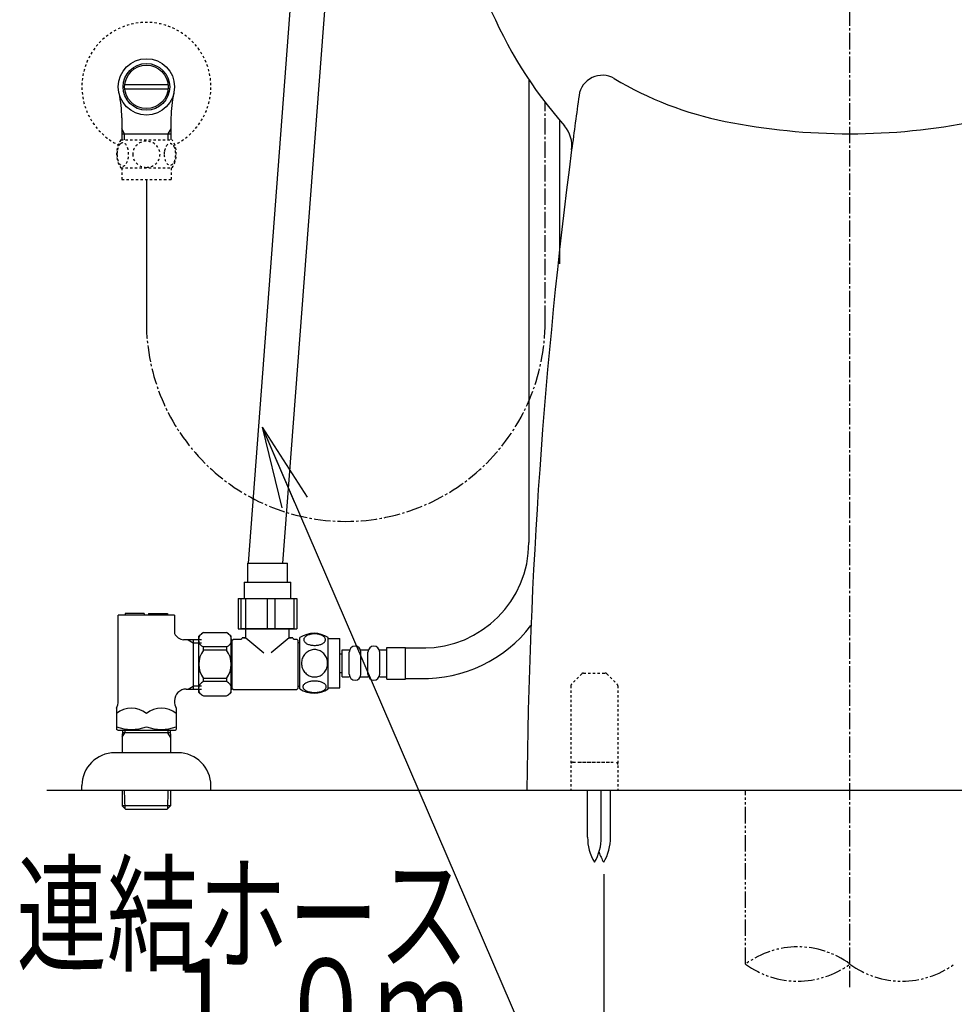
# Model space of a CAD drawing. Extents: x 10 to 2010, y 105 to 2905.
# Drawn here: x 1238 to 1637, y 432 to 852 of the extents above; entities that cross this region are included whole.
import ezdxf
from ezdxf.enums import TextEntityAlignment as Align

# ---------------------------------------------------------------- set-up
doc = ezdxf.new("R2010")
doc.units = 0
doc.header["$MEASUREMENT"] = 0
for name, pattern in [('EXLTYPE2', [2, 1, -1]), ('EXLTYPE3', [10, 7, -1, 1, -1]), ('EXLTYPE4', [12, 7, -1, 1, -1, 1, -1])]:
    doc.linetypes.add(name, pattern=pattern)
doc.layers.get('0').update_dxf_attribs({"linetype": 'CONTINUOUS'})
for name, color, linetype in [('タンク', 7, 'CONTINUOUS'), ('便器', 7, 'CONTINUOUS'), ('便座', 7, 'CONTINUOUS'), ('止水栓', 7, 'CONTINUOUS')]:
    doc.layers.add(name, color=color, linetype=linetype)
doc.styles.add('EXCADDIM2', font='monotxt', dxfattribs={"width": 0.84, "bigfont": 'extfont'})
doc.styles.add('EXCADSTD', font='monotxt', dxfattribs={"bigfont": 'extfont'})
doc.styles.get("Standard").update_dxf_attribs({"font": 'monotxt', "bigfont": 'extfont'})
doc.dimstyles.get("Standard").update_dxf_attribs({"dimtxt": 0.18, "dimasz": 0.18, "dimexe": 0.18, "dimexo": 0.0625, "dimgap": 0.09, "dimtad": 0, "dimtih": 1, "dimtoh": 1, "dimdec": 4, "dimzin": 0, "dimtxsty": 'STANDARD', "dimcen": 0.09, "dimazin": 3, "dimtfac": 1, "dimtdec": 4, "dimtmove": 0, "dimatfit": 3, "dimtolj": 1, "dimtzin": 0})

# ---------------------------------------------------------------- blocks, each defined once
blk = doc.blocks.new('*D15')
at = {"layer": '便器', "color": 3, "linetype": 'CONTINUOUS'}
for p, q in [((1487.482971, 487.291666), (1487.482971, 358)), ((1697.482971, 487.291666), (1697.482971, 358)), ((1517.482971, 373), (1487.482971, 368)), ((1697.482971, 368), (1667.482971, 373)), ((1487.482971, 368), (1697.482971, 368)), ((1487.482971, 368), (1517.482971, 363)), ((1667.482971, 363), (1697.482971, 368))]:
    blk.add_line(p, q, dxfattribs=at)
at = {"layer": '便器', "color": 2, "linetype": 'CONTINUOUS', "style": 'EXCADSTD', "width": 0.84}
blk.add_text('210', height=40, dxfattribs=at).set_placement((1592.482971, 371.5), align=Align.CENTER)
blk = doc.blocks.new('_EX_NORM')
at = {"color": 0, "linetype": 'CONTINUOUS'}
for q in [(-1, 0.166667), (-1, 0), (-1, -0.166667)]:
    blk.add_line((0, 0), q, dxfattribs=at)

msp = doc.modelspace()

# ---------------------------------------------------------------- linework, layer by layer
at = {"layer": 'タンク', "color": 6, "linetype": 'CONTINUOUS'}
for p, q in [((1455.567159, 826.111506), (1455.567159, 628.693578)), ((1468.567159, 808.844456), (1468.567159, 747.577538)), ((1480.620103, 503.044502), (1480.620103, 523.000052)), ((1486.419969, 503.044502), (1486.419969, 523.000052)), ((1490.382905, 503.044502), (1490.382905, 523.000052))]:
    msp.add_line(p, q, dxfattribs=at)
at = {"layer": 'タンク', "color": 6, "linetype": 'EXLTYPE2'}
for p, q in [((1478.190078, 572.707431), (1473.775864, 568.293217)), ((1478.897184, 573.000324), (1488.068757, 573.000324)), ((1488.775864, 572.707431), (1493.190078, 568.293217)), ((1473.482971, 567.58611), (1473.482971, 523.000324)), ((1493.482971, 567.58611), (1493.482971, 523.000324)), ((1474.482971, 535.000324), (1492.482971, 535.000324)), ((1476.982971, 535.000324), (1489.982971, 535.000324)), ((1473.482971, 523.000324), (1493.482971, 523.000324))]:
    msp.add_line(p, q, dxfattribs=at)
at = {"layer": 'タンク', "color": 2, "linetype": 'CONTINUOUS'}
msp.add_arc((3754.564711, 499.138967), 2300, 171.997592, 172.581227, dxfattribs=at)
at = {"layer": 'タンク', "color": 7, "linetype": 'CONTINUOUS'}
msp.add_arc((3754.564711, 499.138967), 2300, 172.581227, 179.405574, dxfattribs=at)
at = {"layer": 'タンク', "color": 6, "linetype": 'CONTINUOUS'}
for centre, radius, start, end in [((1410.567159, 628.693578), 45, 270, 0), ((1410.567159, 628.693578), 58, 268.796815, 322.317108), ((1500.616746, 502.669899), 20, 178.926758, 211.259766), ((1466.423631, 502.669899), 20, 328.740234, 1.073222), ((1470.386413, 502.669899), 20, 328.740234, 1.073222), ((1504.579528, 502.669899), 20, 197.465577, 211.259766)]:
    msp.add_arc(centre, radius, start, end, dxfattribs=at)
at = {"layer": 'タンク', "color": 6, "linetype": 'EXLTYPE2'}
for centre, start, end in [((1478.897184, 572.000324), 90, 135), ((1488.068757, 572.000324), 45, 90), ((1474.482971, 567.58611), 135, 180), ((1492.482971, 567.58611), 0, 45), ((1474.482971, 534.000324), 90, 180), ((1492.482971, 534.000324), 0, 90)]:
    msp.add_arc(centre, 1, start, end, dxfattribs=at)
at = {"layer": '便器', "color": 6, "linetype": 'EXLTYPE3'}
msp.add_line((1592.482971, 439), (1592.482971, 1503), dxfattribs=at)
at = {"layer": '便器', "color": 6, "linetype": 'CONTINUOUS'}
for p, q in [((1336.030868, 619.853355), (1356.032971, 884.919016)), ((1370.632971, 884.919016), (1350.552971, 619.853355)), ((1335.618817, 619.800315), (1352.618817, 619.800315)), ((1334.118817, 611.800315), (1354.118817, 611.800315)), ((1331.621709, 604.800315), (1356.615926, 604.800315)), ((1331.621709, 604.800315), (1331.621709, 591.800315)), ((1332.776483, 604.800315), (1332.776483, 591.800315)), ((1334.76918, 604.800315), (1334.76918, 591.800315)), ((1343.948885, 604.800315), (1343.948885, 591.800315)), ((1347.266289, 604.800315), (1347.266289, 591.800315)), ((1355.29122, 604.800315), (1355.29122, 591.800315)), ((1356.615926, 604.800315), (1356.615926, 591.800315)), ((1331.621709, 591.800315), (1332.776483, 591.800315)), ((1355.618817, 591.800315), (1332.618817, 591.800315)), ((1332.776483, 591.800315), (1334.76918, 591.800315)), ((1334.76918, 591.800315), (1343.948885, 591.800315)), ((1334.868817, 589.300315), (1334.868817, 591.800315)), ((1334.868817, 588.025934), (1334.868817, 590.525934)), ((1343.948885, 591.800315), (1347.266289, 591.800315)), ((1347.266289, 591.800315), (1355.29122, 591.800315)), ((1353.368817, 589.300315), (1353.368817, 591.800315)), ((1353.368817, 588.025934), (1353.368817, 590.525934)), ((1355.29122, 591.800315), (1356.615926, 591.800315))]:
    msp.add_line(p, q, dxfattribs=at)
at = {"layer": '便器', "color": 7, "linetype": 'CONTINUOUS'}
msp.add_line((1250, 523.000324), (1877, 523.000324), dxfattribs=at)
at = {"layer": '便器', "color": 6, "linetype": 'EXLTYPE4'}
msp.add_line((1547.983879, 448.885054), (1547.983879, 523.000324), dxfattribs=at)
at = {"layer": '便器', "color": 6, "linetype": 'CONTINUOUS', "flags": 128}
for points in [[(1335.618817, 619.800315), (1335.618817, 611.800315)], [(1352.618817, 611.800315), (1352.618817, 619.800315)], [(1334.118817, 611.800315), (1334.118817, 604.800315)], [(1354.118817, 604.800315), (1354.118817, 611.800315)]]:
    msp.add_lwpolyline(points, dxfattribs=at)
at = {"layer": '便器', "color": 7, "linetype": 'CONTINUOUS'}
for centre, radius, start, end in [((1613.611412, 931.572466), 190, 202.581985, 221.22393), ((1460.927046, 797.794724), 13, 352.581227, 41.22393)]:
    msp.add_arc(centre, radius, start, end, dxfattribs=at)
at = {"layer": '便器', "color": 2, "linetype": 'CONTINUOUS'}
for centre, radius, start, end in [((1486.864228, 817.94066), 10, 59.187439, 171.997592), ((1568.821214, 955.356279), 150, 239.187439, 258.627822), ((1592.482971, 1073.000324), 270, 258.627822, 281.372178)]:
    msp.add_arc(centre, radius, start, end, dxfattribs=at)
at = {"layer": '便器', "color": 6, "linetype": 'EXLTYPE4'}
for centre, start, end in [((1570.233879, 418.699172), 53.60609, 126.39391), ((1570.233879, 479.070937), 233.60609, 306.39391), ((1614.733879, 479.070937), 233.60609, 306.39391)]:
    msp.add_arc(centre, 37.5, start, end, dxfattribs=at)
at = {"layer": '便座', "color": 6, "linetype": 'CONTINUOUS'}
for p, q in [((1314.83276, 564.725934), (1314.83276, 588.725934)), ((1316.83276, 590.225934), (1326.63276, 590.225934)), ((1328.63276, 576.725934), (1328.63276, 588.725934)), ((1334.868817, 588.025934), (1333.368817, 588.025934)), ((1333.368817, 587.975934), (1333.368817, 588.025934)), ((1333.868817, 588.025934), (1334.868817, 588.025934)), ((1334.868817, 588.025934), (1334.868817, 590.525934)), ((1334.868817, 588.025934), (1342.580401, 581.605731)), ((1353.368817, 588.025934), (1345.657234, 581.605731)), ((1353.368817, 588.025934), (1353.368817, 590.525934)), ((1354.868817, 588.025934), (1353.368817, 588.025934)), ((1353.368817, 588.025934), (1354.368817, 588.025934)), ((1354.868817, 587.975934), (1354.868817, 588.025934)), ((1357.963184, 566.22434), (1357.963184, 588.164342)), ((1369.962696, 566.22434), (1369.962696, 588.162816)), ((1326.63276, 584.12394), (1316.83276, 584.12394)), ((1316.83276, 582.725934), (1316.83276, 584.12394)), ((1326.63276, 584.12394), (1326.63276, 582.725934)), ((1329.018817, 585.125934), (1328.63276, 585.125934)), ((1329.118817, 586.975934), (1329.618817, 587.475934)), ((1329.118817, 566.475934), (1329.118817, 586.975934)), ((1329.618817, 587.475934), (1332.868817, 587.475934)), ((1355.368817, 587.475934), (1356.618817, 587.475934)), ((1356.618817, 587.475934), (1357.118817, 586.975934)), ((1357.118817, 586.975934), (1357.118817, 566.475934)), ((1369.962696, 587.693578), (1374.962696, 587.693578)), ((1374.962696, 566.693578), (1374.962696, 587.693578)), ((1394.962483, 583.956366), (1402.962483, 583.956366)), ((1394.962483, 570.456366), (1394.962483, 583.956366)), ((1402.962483, 570.456366), (1402.962483, 583.956366)), ((1402.962483, 583.706366), (1411.639891, 583.706366)), ((1326.63276, 582.725934), (1316.83276, 582.725934)), ((1374.962696, 581.206366), (1375.962483, 581.206366)), ((1375.962483, 571.456366), (1375.962483, 582.956366)), ((1375.962483, 582.956366), (1378.962483, 582.956366)), ((1378.962483, 572.456366), (1378.962483, 581.956366)), ((1383.962483, 582.956366), (1386.962483, 582.956366)), ((1383.962483, 572.456366), (1383.962483, 581.956366)), ((1386.962483, 572.456366), (1386.962483, 581.956366)), ((1391.962483, 582.956366), (1394.962483, 582.956366)), ((1391.962483, 572.456366), (1391.962483, 581.956366)), ((1328.63276, 564.725934), (1328.63276, 576.725934)), ((1374.962696, 573.206366), (1375.962483, 573.206366)), ((1375.962483, 571.456366), (1378.962483, 571.456366)), ((1383.962483, 571.456366), (1386.962483, 571.456366)), ((1391.962483, 571.456366), (1394.962483, 571.456366)), ((1326.63276, 570.725934), (1316.83276, 570.725934)), ((1316.83276, 569.327927), (1316.83276, 570.725934)), ((1326.63276, 569.327927), (1316.83276, 569.327927)), ((1326.63276, 570.725934), (1326.63276, 569.327927)), ((1329.018817, 568.325934), (1328.63276, 568.325934)), ((1394.962483, 570.456366), (1402.962483, 570.456366)), ((1402.962483, 570.706366), (1411.785043, 570.706366)), ((1316.83276, 563.225934), (1326.63276, 563.225934)), ((1329.118817, 566.475934), (1329.618817, 565.975934)), ((1329.618817, 565.975934), (1356.618817, 565.975934)), ((1356.618817, 565.975934), (1357.118817, 566.475934)), ((1369.962696, 566.693578), (1374.962696, 566.693578))]:
    msp.add_line(p, q, dxfattribs=at)
at = {"layer": '便座', "color": 6, "linetype": 'CONTINUOUS', "flags": 128}
for points in [[(1364.220509, 584.796117), (1364.623341, 584.805883), (1365.023731, 584.83518), (1365.419239, 584.881566), (1365.80254, 584.945043), (1366.176075, 585.025609), (1366.534962, 585.125707), (1366.874317, 585.240453), (1367.196583, 585.369848), (1367.494434, 585.513891), (1367.76543, 585.672582), (1368.012013, 585.841039), (1368.229298, 586.021703), (1368.417286, 586.212133), (1368.571095, 586.409887), (1368.690723, 586.612524), (1368.778614, 586.822484), (1368.832325, 587.032445), (1368.849415, 587.247289), (1368.832325, 587.459691), (1368.778614, 587.672094), (1368.690723, 587.882055), (1368.571095, 588.084691), (1368.414845, 588.282445), (1368.229298, 588.470434), (1368.012013, 588.651098), (1367.767872, 588.821996), (1367.494434, 588.978246), (1367.196583, 589.122289), (1366.874317, 589.254125), (1366.534962, 589.368871), (1366.176075, 589.466527), (1365.804981, 589.547094), (1365.419239, 589.613012), (1365.023731, 589.659399), (1364.623341, 589.686254), (1364.220509, 589.69602), (1363.817677, 589.686254), (1363.417286, 589.659399), (1363.021778, 589.613012), (1362.636036, 589.549535), (1362.262501, 589.466527), (1361.903614, 589.368871), (1361.564259, 589.254125), (1361.241993, 589.122289), (1360.946583, 588.978246), (1360.673145, 588.821996), (1360.426563, 588.651098), (1360.209278, 588.472875), (1360.023731, 588.282445), (1359.869923, 588.084691), (1359.747852, 587.882055), (1359.659962, 587.672094), (1359.606251, 587.459691), (1359.589161, 587.247289), (1359.608692, 587.032445), (1359.659962, 586.822484), (1359.747852, 586.612524), (1359.869923, 586.409887), (1360.023731, 586.212133)], [(1357.963184, 585.923618), (1356.963184, 585.923618)], [(1360.023731, 586.212133), (1360.209278, 586.021703), (1360.426563, 585.841039), (1360.673145, 585.672582), (1360.946583, 585.513891), (1361.244434, 585.369848), (1361.564259, 585.240453), (1361.903614, 585.125707), (1362.262501, 585.025609), (1362.636036, 584.945043), (1363.021778, 584.881566)], [(1363.021778, 584.881566), (1363.414845, 584.83518), (1363.815235, 584.805883), (1364.218067, 584.796117)], [(1369.747852, 577.193578), (1369.72588, 577.691625), (1369.659962, 578.187231), (1369.557423, 578.675512), (1369.410938, 579.161352), (1369.225391, 579.630102), (1369.003223, 580.081762), (1368.741993, 580.511449), (1368.446583, 580.914281), (1368.119434, 581.290258), (1367.760548, 581.632055), (1367.374805, 581.942113), (1366.967091, 582.215551), (1366.537403, 582.452367), (1366.088184, 582.645238), (1365.624317, 582.799047), (1365.150684, 582.90891), (1364.669727, 582.974828), (1364.186329, 582.999242), (1363.700489, 582.974828), (1363.219532, 582.90891), (1362.745899, 582.799047), (1362.284473, 582.645238), (1361.835255, 582.452367), (1361.405567, 582.215551), (1360.995411, 581.942113), (1360.61211, 581.632055), (1360.253223, 581.290258), (1359.926075, 580.914281), (1359.630665, 580.511449), (1359.369434, 580.081762), (1359.144825, 579.630102), (1358.959278, 579.161352), (1358.815235, 578.675512), (1358.710255, 578.179906), (1358.646778, 577.674535), (1358.624805, 577.166723), (1358.646778, 576.65891), (1358.710255, 576.153539), (1358.815235, 575.657934), (1358.959278, 575.172094), (1359.144825, 574.703344), (1359.369434, 574.251684), (1359.630665, 573.821996), (1359.926075, 573.419164), (1360.253223, 573.043188), (1360.61211, 572.701391), (1360.995411, 572.391332), (1361.405567, 572.117895), (1361.835255, 571.881078), (1362.284473, 571.688207), (1362.745899, 571.534399), (1363.219532, 571.424535), (1363.700489, 571.358617), (1364.183888, 571.336645)], [(1364.186329, 571.336645), (1364.669727, 571.358617), (1365.150684, 571.424535), (1365.624317, 571.534399), (1366.088184, 571.688207), (1366.534962, 571.881078), (1366.967091, 572.117895), (1367.374805, 572.391332), (1367.760548, 572.701391), (1368.116993, 573.043188), (1368.446583, 573.419164), (1368.739552, 573.821996), (1369.003223, 574.251684), (1369.227833, 574.703344), (1369.41338, 575.172094), (1369.557423, 575.657934), (1369.662403, 576.153539), (1369.72588, 576.65891), (1369.747852, 577.166723), (1369.747852, 577.176488), (1369.747852, 577.183813), (1369.747852, 577.193578)], [(1357.963184, 567.323618), (1356.963184, 567.323618)], [(1364.213184, 564.698461), (1364.650196, 564.708227), (1365.082325, 564.735082), (1365.50713, 564.781469), (1365.922169, 564.847387), (1366.322559, 564.927953), (1366.708302, 565.025609), (1367.076954, 565.142797), (1367.421192, 565.272191), (1367.743458, 565.416234), (1368.036427, 565.574926), (1368.30254, 565.743383), (1368.534473, 565.924047), (1368.73711, 566.112035), (1368.903126, 566.309789), (1369.034962, 566.514867), (1369.127735, 566.722387), (1369.186329, 566.934789), (1369.203419, 567.147191), (1369.183888, 567.362035), (1369.127735, 567.574438), (1369.034962, 567.781957), (1368.903126, 567.987035), (1368.73711, 568.184789), (1368.534473, 568.372777), (1368.300098, 568.553441), (1368.036427, 568.721899), (1367.743458, 568.88059), (1367.421192, 569.024633), (1367.076954, 569.154027), (1366.708302, 569.268774), (1366.322559, 569.368871), (1365.919727, 569.449438), (1365.504688, 569.515356), (1365.079884, 569.561742), (1364.647755, 569.588598), (1364.213184, 569.598363), (1363.778614, 569.588598), (1363.346485, 569.559301), (1362.92168, 569.512914), (1362.506641, 569.449438), (1362.103809, 569.368871), (1361.718067, 569.268774), (1361.351856, 569.154027), (1361.005177, 569.024633), (1360.685352, 568.88059), (1360.389942, 568.721899), (1360.12627, 568.553441), (1359.891895, 568.372777), (1359.6917, 568.184789), (1359.523243, 567.987035), (1359.393848, 567.781957), (1359.298634, 567.574438), (1359.242481, 567.362035), (1359.22295, 567.147191), (1359.242481, 566.934789), (1359.298634, 566.722387), (1359.393848, 566.514867), (1359.523243, 566.309789), (1359.6917, 566.112035)], [(1359.6917, 566.112035), (1359.891895, 565.924047), (1360.12627, 565.743383), (1360.389942, 565.572484), (1360.685352, 565.416234), (1361.005177, 565.272191), (1361.351856, 565.140356), (1361.718067, 565.025609), (1362.103809, 564.927953), (1362.506641, 564.847387), (1362.92168, 564.781469)], [(1362.92168, 564.781469), (1363.346485, 564.735082), (1363.778614, 564.708227), (1364.213184, 564.698461)]]:
    msp.add_lwpolyline(points, dxfattribs=at)
at = {"layer": '便座', "color": 6, "linetype": 'CONTINUOUS'}
for centre, radius, start, end in [((1318.01928, 587.174937), 3.273593, 111.250854, 248.749146), ((1333.817128, 565.496776), 30, 124.481882, 129.257913), ((1309.648392, 565.496776), 30, 50.742087, 55.518118), ((1325.44624, 587.174937), 3.273593, 291.250854, 68.749146), ((1332.868817, 587.975934), 0.5, 270, 0), ((1355.368817, 587.975934), 0.5, 180, 270), ((1363.96172, 578.944066), 10.99987, 56.937744, 123.054688), ((1381.462483, 581.956366), 2.5, 90, 180), ((1381.462483, 581.956366), 2.5, 0, 90), ((1389.462483, 581.956366), 2.5, 90, 180), ((1389.462483, 581.956366), 2.5, 0, 90), ((1324.83276, 576.725934), 10, 143.130102, 216.869898), ((1318.63276, 576.725934), 10, 323.130102, 36.869898), ((1381.462483, 572.456366), 2.5, 180, 270), ((1381.462483, 572.456366), 2.5, 270, 0), ((1389.462483, 572.456366), 2.5, 180, 270), ((1389.462483, 572.456366), 2.5, 270, 0), ((1318.01928, 566.27693), 3.273593, 111.250854, 248.749146), ((1325.44624, 566.27693), 3.273593, 291.250854, 68.749146), ((1333.817128, 587.955091), 30, 230.742087, 235.518118), ((1309.648392, 587.955091), 30, 304.481882, 309.257913), ((1363.96172, 575.44309), 10.998535, 236.94841, 303.059082)]:
    msp.add_arc(centre, radius, start, end, dxfattribs=at)
at = {"layer": '止水栓', "color": 6, "linetype": 'CONTINUOUS'}
for p, q in [((1283.263521, 823.997384), (1301.702421, 823.997384)), ((1301.702156, 821.997872), (1283.263786, 821.997872)), ((1282.005471, 809.854668), (1282.005471, 800.468544)), ((1302.960471, 809.854668), (1302.960471, 800.468544)), ((1283.167471, 802.998849), (1281.953773, 805.101065)), ((1282.005471, 802.998849), (1302.960471, 802.998849)), ((1283.167471, 800.468544), (1283.167471, 802.998849)), ((1301.798471, 802.998849), (1303.012169, 805.101065)), ((1301.798471, 800.468544), (1301.798471, 802.998849)), ((1292.482971, 783.469033), (1292.482971, 722.689607)), ((1280.482971, 561.051541), (1280.482971, 597.661576)), ((1304.482971, 597.661576), (1280.482971, 597.661576)), ((1283.482971, 598.361576), (1283.482971, 597.661576)), ((1291.582971, 598.361576), (1283.482971, 598.361576)), ((1291.582971, 598.361576), (1291.582971, 597.661576)), ((1293.382971, 598.361576), (1293.382971, 597.661576)), ((1293.382971, 598.361576), (1301.482971, 598.361576)), ((1301.482971, 598.361576), (1301.482971, 597.661576)), ((1304.482971, 597.661576), (1304.482971, 589.915073)), ((1315.983184, 587.139095), (1308.333928, 587.139095)), ((1310.356882, 587.139091), (1312.483011, 585.911567)), ((1312.483011, 587.139075), (1312.483011, 566.184086)), ((1312.483011, 585.911587), (1315.983184, 585.911587)), ((1310.35688, 566.184086), (1312.483009, 567.41161)), ((1315.983184, 567.411587), (1312.483011, 567.411587)), ((1309.482971, 566.184086), (1315.983184, 566.184086)), ((1304.482971, 561.172124), (1304.482971, 561.051541)), ((1279.732971, 558.020452), (1279.732971, 548.947828)), ((1305.232971, 558.020452), (1305.232971, 548.947828)), ((1280.232971, 548.659153), (1279.732971, 548.947828)), ((1280.232971, 548.659153), (1304.732971, 548.659153)), ((1282.302647, 548.662353), (1282.213049, 545.648309)), ((1282.213049, 545.648309), (1283.267217, 547.455631)), ((1302.659322, 547.455631), (1282.266775, 547.455631)), ((1283.303089, 548.662353), (1283.267217, 547.455631)), ((1301.623008, 548.662353), (1301.65888, 547.455631)), ((1302.713049, 545.648309), (1301.65888, 547.455631)), ((1302.62345, 548.662353), (1302.713049, 545.648309)), ((1304.732971, 548.659153), (1305.232971, 548.947828)), ((1282.213049, 545.648309), (1282.213049, 538.985108)), ((1302.713049, 545.648309), (1302.713049, 538.985108)), ((1305.982971, 538.985108), (1278.982971, 538.985108)), ((1264.982971, 522.985108), (1264.982971, 524.985108)), ((1319.982971, 522.985108), (1319.982971, 524.985108)), ((1282.182971, 522.985108), (1282.182971, 517.305108)), ((1283.412455, 515.145624), (1283.167471, 522.985108)), ((1301.553487, 515.145624), (1301.798471, 522.985108)), ((1302.782971, 522.985108), (1302.782971, 517.305108)), ((1282.182971, 517.305108), (1282.213596, 516.325108)), ((1302.782971, 517.305108), (1302.752346, 516.325108)), ((1302.752346, 516.325108), (1282.213596, 516.325108)), ((1282.214596, 516.324108), (1283.713596, 514.825108)), ((1301.252346, 514.825108), (1283.713596, 514.825108)), ((1302.751346, 516.324108), (1301.252346, 514.825108))]:
    msp.add_line(p, q, dxfattribs=at)
at = {"layer": '止水栓', "color": 6, "linetype": 'EXLTYPE3'}
msp.add_line((1462.482913, 722.689607), (1462.482913, 816.419626), dxfattribs=at)
at = {"layer": '止水栓', "color": 6, "linetype": 'EXLTYPE2'}
for p, q in [((1281.513732, 800.468544), (1303.452209, 800.468544)), ((1281.513733, 788.469033), (1303.452209, 788.469033)), ((1281.982971, 788.469033), (1281.982971, 783.469033)), ((1302.982971, 788.469033), (1302.982971, 783.469033)), ((1281.982971, 783.469033), (1302.982971, 783.469033))]:
    msp.add_line(p, q, dxfattribs=at)
at = {"layer": '止水栓', "color": 6, "linetype": 'EXLTYPE2', "flags": 128}
for points in [[(1279.987854, 794.218545), (1279.997619, 793.781533), (1280.024475, 793.349404), (1280.070861, 792.924599), (1280.136779, 792.50956), (1280.217346, 792.10917), (1280.315002, 791.723428), (1280.43219, 791.354775), (1280.561584, 791.010537), (1280.705627, 790.688271), (1280.864318, 790.395303), (1281.032775, 790.129189), (1281.21344, 789.897256), (1281.401428, 789.694619), (1281.599182, 789.528603), (1281.80426, 789.396767), (1282.011779, 789.303994), (1282.224182, 789.2454), (1282.436584, 789.22831), (1282.651428, 789.247842), (1282.86383, 789.303994), (1283.07135, 789.396767), (1283.276428, 789.528603), (1283.474182, 789.694619), (1283.66217, 789.897256), (1283.842834, 790.131631), (1284.011291, 790.395303), (1284.169983, 790.688271), (1284.314025, 791.010537), (1284.44342, 791.354775), (1284.558166, 791.723428), (1284.658264, 792.10917), (1284.73883, 792.512002), (1284.804748, 792.927041), (1284.851135, 793.351846), (1284.87799, 793.783974), (1284.887756, 794.218545), (1284.87799, 794.653115), (1284.848693, 795.085244), (1284.802307, 795.510049), (1284.73883, 795.925088), (1284.658264, 796.32792), (1284.558166, 796.713662), (1284.44342, 797.079873), (1284.314025, 797.426553), (1284.169983, 797.746377), (1284.011291, 798.041787), (1283.842834, 798.305459), (1283.66217, 798.539834), (1283.474182, 798.740029), (1283.276428, 798.908486), (1283.07135, 799.037881), (1282.86383, 799.133096), (1282.651428, 799.189248), (1282.436584, 799.208779), (1282.224182, 799.189248), (1282.011779, 799.133096), (1281.80426, 799.037881), (1281.599182, 798.908486), (1281.401428, 798.740029)], [(1281.401428, 798.740029), (1281.21344, 798.539834), (1281.032775, 798.305459), (1280.861877, 798.041787), (1280.705627, 797.746377), (1280.561584, 797.426553), (1280.429748, 797.079873), (1280.315002, 796.713662), (1280.217346, 796.32792), (1280.136779, 795.925088), (1280.070861, 795.510049)], [(1292.482971, 788.683877), (1292.981018, 788.705849), (1293.476623, 788.771767), (1293.964904, 788.874307), (1294.450744, 789.020791), (1294.919494, 789.206338), (1295.371154, 789.428506), (1295.800842, 789.689736), (1296.203674, 789.985146), (1296.57965, 790.312295), (1296.921447, 790.671182), (1297.231506, 791.056924), (1297.504943, 791.464639), (1297.74176, 791.894326), (1297.934631, 792.343545), (1298.08844, 792.807412), (1298.198303, 793.281045), (1298.264221, 793.762002), (1298.288635, 794.2454), (1298.264221, 794.73124), (1298.198303, 795.212197), (1298.08844, 795.68583), (1297.934631, 796.147256), (1297.74176, 796.596474), (1297.504943, 797.026162), (1297.231506, 797.436318), (1296.921447, 797.819619), (1296.57965, 798.178506), (1296.203674, 798.505654), (1295.800842, 798.801064), (1295.371154, 799.062295), (1294.919494, 799.286904), (1294.450744, 799.472451), (1293.964904, 799.616494), (1293.469299, 799.721474), (1292.963928, 799.784951), (1292.456115, 799.806924), (1291.948303, 799.784951), (1291.442932, 799.721474), (1290.947326, 799.616494), (1290.461486, 799.472451), (1289.992736, 799.286904), (1289.541076, 799.062295), (1289.111389, 798.801064), (1288.708557, 798.505654), (1288.33258, 798.178506), (1287.990783, 797.819619), (1287.680725, 797.436318), (1287.407287, 797.026162), (1287.170471, 796.596474), (1286.9776, 796.147256), (1286.823791, 795.68583), (1286.713928, 795.212197), (1286.64801, 794.73124), (1286.626037, 794.247842)], [(1300.08551, 794.211221), (1300.095275, 793.808389), (1300.124572, 793.407998), (1300.170959, 793.01249), (1300.234436, 792.629189), (1300.315002, 792.255654), (1300.4151, 791.896767), (1300.529846, 791.557412), (1300.65924, 791.235146), (1300.803283, 790.937295), (1300.961975, 790.666299), (1301.130432, 790.419717), (1301.311096, 790.202432), (1301.501525, 790.014443), (1301.699279, 789.860635), (1301.901916, 789.741006), (1302.111877, 789.653115), (1302.321838, 789.599404), (1302.536682, 789.582314), (1302.749084, 789.599404), (1302.961486, 789.653115), (1303.171447, 789.741006), (1303.374084, 789.860635), (1303.571838, 790.016885), (1303.759826, 790.202432), (1303.94049, 790.419717), (1304.111389, 790.663857), (1304.267639, 790.937295), (1304.411682, 791.235146), (1304.543518, 791.557412), (1304.658264, 791.896767), (1304.75592, 792.255654), (1304.836486, 792.626748), (1304.902404, 793.01249), (1304.948791, 793.407998), (1304.975647, 793.808389), (1304.985412, 794.211221), (1304.975647, 794.614053), (1304.948791, 795.014443), (1304.902404, 795.409951), (1304.838928, 795.795693), (1304.75592, 796.169228), (1304.658264, 796.528115), (1304.543518, 796.867471), (1304.411682, 797.189736), (1304.267639, 797.485146), (1304.111389, 797.758584), (1303.94049, 798.005166), (1303.762268, 798.222451), (1303.571838, 798.407998), (1303.374084, 798.561807), (1303.171447, 798.683877), (1302.961486, 798.771767), (1302.749084, 798.825478), (1302.536682, 798.842568), (1302.321838, 798.823037), (1302.111877, 798.771767), (1301.901916, 798.683877), (1301.699279, 798.561807), (1301.501525, 798.407998)], [(1301.501525, 798.407998), (1301.311096, 798.222451), (1301.130432, 798.005166), (1300.961975, 797.758584), (1300.803283, 797.485146), (1300.65924, 797.187295), (1300.529846, 796.867471), (1300.4151, 796.528115), (1300.315002, 796.169228), (1300.234436, 795.795693), (1300.170959, 795.409951)], [(1280.070861, 795.510049), (1280.024475, 795.085244), (1279.997619, 794.653115), (1279.987854, 794.218545)], [(1286.626037, 794.2454), (1286.64801, 793.762002), (1286.713928, 793.281045), (1286.823791, 792.807412), (1286.9776, 792.343545), (1287.170471, 791.896767), (1287.407287, 791.464639), (1287.680725, 791.056924), (1287.990783, 790.671182), (1288.33258, 790.314736), (1288.708557, 789.985146), (1289.111389, 789.692178), (1289.541076, 789.428506), (1289.992736, 789.203896), (1290.461486, 789.018349), (1290.947326, 788.874307), (1291.442932, 788.769326), (1291.948303, 788.705849), (1292.456115, 788.683877), (1292.465881, 788.683877), (1292.473205, 788.683877), (1292.482971, 788.683877)], [(1300.170959, 795.409951), (1300.124572, 795.016885), (1300.095275, 794.616494), (1300.08551, 794.213662)]]:
    msp.add_lwpolyline(points, dxfattribs=at)
at = {"layer": '止水栓', "color": 6, "linetype": 'CONTINUOUS'}
for radius in [12, 9.959438, 9.273367]:
    msp.add_circle((1292.482971, 822.998849), radius, dxfattribs=at)
at = {"layer": '止水栓', "color": 6, "linetype": 'EXLTYPE2'}
for centre, radius, start, end in [((1292.482971, 822.998849), 27.5, 294.79044, 244.998019), ((1290.732483, 794.47001), 10.998535, 146.94841, 213.059082), ((1294.233459, 794.47001), 10.99987, 326.937744, 33.047067)]:
    msp.add_arc(centre, radius, start, end, dxfattribs=at)
at = {"layer": '止水栓', "color": 6, "linetype": 'CONTINUOUS'}
for centre, radius, start, end in [((1236.505471, 809.854668), 45.5, 0, 13.214335), ((1348.460471, 809.854668), 45.5, 166.785665, 180), ((1308.981798, 592.096943), 5, 205.872755, 262.555023), ((1309.482971, 561.184086), 5, 90, 180), ((1273.982971, 561.051541), 6.5, 332.204228, 0), ((1310.982971, 561.051541), 6.5, 180, 207.795772), ((1286.107971, 547.837499), 10.182953, 51.240977, 128.759023), ((1298.857971, 547.837499), 10.182953, 51.240977, 128.759023), ((1286.107971, 567.55988), 18.612052, 249.969519, 290.030481), ((1298.857971, 567.55988), 18.612052, 249.969519, 290.030481), ((1278.982971, 524.985108), 14, 90, 180), ((1305.982971, 524.985108), 14, 0, 90)]:
    msp.add_arc(centre, radius, start, end, dxfattribs=at)
at = {"layer": '止水栓', "color": 6, "linetype": 'EXLTYPE3'}
msp.add_arc((1377.482942, 722.689607), 84.999971, 180, 0, dxfattribs=at)

# ---------------------------------------------------------------- texts
at = {"layer": '便座', "color": 2, "linetype": 'CONTINUOUS', "style": 'EXCADSTD'}
for s, width, p, p2 in [('連結ホース', 0.8106, (1237.061761, 450.150441), (1430.06176, 450.150441)), ('１.０ｍ', 0.73425, (1296.56176, 411.150441), (1430.06176, 411.150441))]:
    msp.add_text(s, height=40, dxfattribs=dict(at, width=width)).set_placement(p, p2, align=Align.FIT)

# ---------------------------------------------------------------- dimensions: what is measured, and where the dimension line sits
at = {"layer": '便器', "color": 3, "linetype": 'CONTINUOUS'}
dim = msp.add_linear_dim(base=(1697.482971, 368), p1=(1487.482971, 492.291666), p2=(1697.482971, 492.291666), dimstyle='STANDARD', override={"dimtxt": 40, "dimasz": 30, "dimexe": 10, "dimexo": 5, "dimgap": 3.5, "dimtad": 1, "dimjust": 0, "dimtih": 0, "dimtoh": 0, "dimdec": 2, "dimzin": 8, "dimtxsty": 'EXCADDIM2', "dimblk1": '_EX_NORM', "dimblk2": '_EX_NORM', "dimsah": 1, "dimse1": 0, "dimse2": 0, "dimclrd": 3, "dimclre": 3, "dimclrt": 2, "dimtmove": 2}, dxfattribs=at)
dim.commit()
dim.dimension.update_dxf_attribs({"geometry": '*D15', "text_midpoint": (1592.482971, 391.5), "dimtype": 160})

# ---------------------------------------------------------------- leaders
at = {"layer": '便座', "color": 6, "linetype": 'CONTINUOUS'}
msp.add_leader([(1341.808355, 677.902224), (1458.482971, 407.138234)], dimstyle='STANDARD', override={"dimasz": 35, "dimldrblk": '_EX_NORM'}, dxfattribs=at)

doc.saveas('drawing.dxf')
